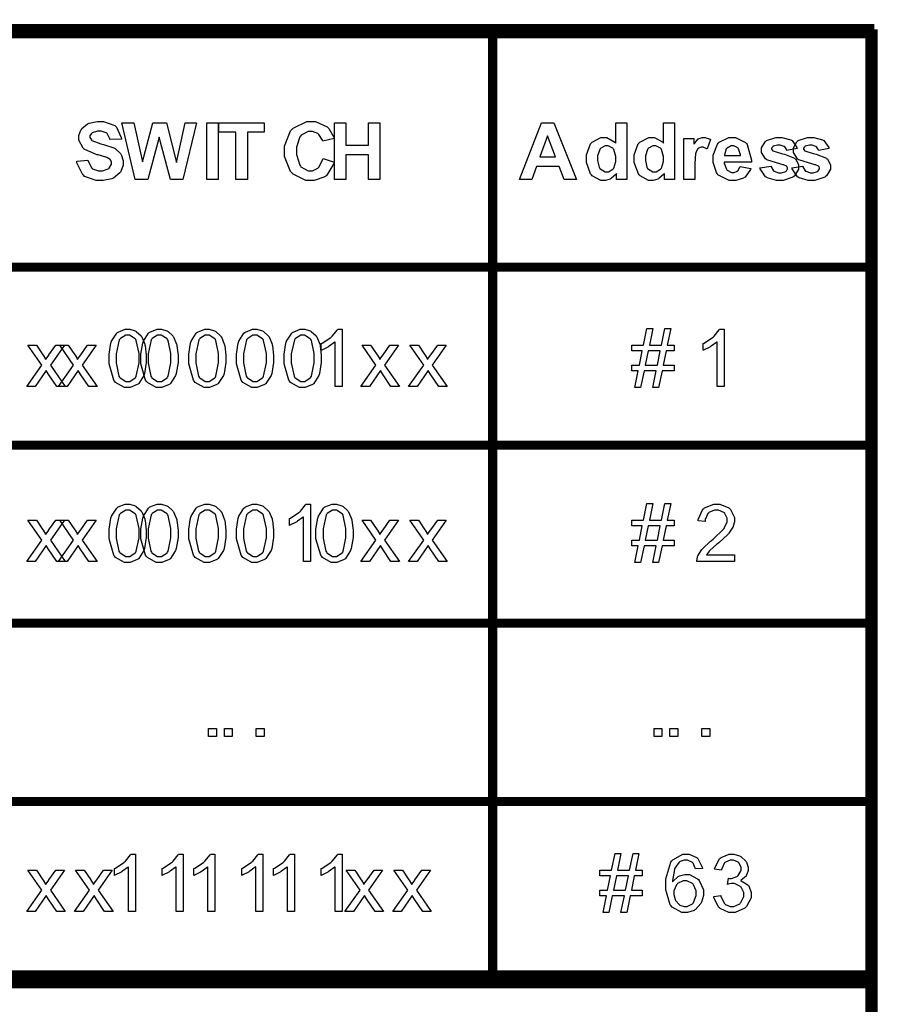
# Model space of a CAD drawing. Units: millimetres. Extents: x 0 to 420, y 0 to 297.
# Drawn here: x 272 to 291, y 177 to 199 of the extents above; entities that cross this region are included whole.
import ezdxf

# ---------------------------------------------------------------- set-up
doc = ezdxf.new("R2010")
doc.units = ezdxf.units.MM

msp = doc.modelspace()

# ---------------------------------------------------------------- linework, layer by layer
for points, const_width in [([(282.224, 177.241), (282.224, 177.441), (282.224, 181.39), (282.224, 185.339), (282.224, 189.289), (282.224, 193.238), (282.224, 198.524), (282.224, 198.623)], 0.2), ([(290.586, 166.715), (290.586, 166.815), (290.586, 177.441), (290.586, 181.39), (290.586, 185.339), (290.586, 189.289), (290.586, 193.238), (290.586, 198.524), (290.586, 198.623)], 0.2), ([(253.033, 198.524), (253.134, 198.524), (263.543, 198.524), (270.625, 198.524), (282.224, 198.524), (290.586, 198.524), (290.685, 198.524)], 0.2), ([(253.033, 193.238), (253.134, 193.238), (263.543, 193.238), (270.625, 193.238), (282.224, 193.238), (290.586, 193.238), (290.685, 193.238)], 0.2), ([(253.033, 189.289), (253.134, 189.289), (263.543, 189.289), (270.625, 189.289), (282.224, 189.289), (290.586, 189.289), (290.685, 189.289)], 0.2), ([(253.033, 185.339), (253.134, 185.339), (263.543, 185.339), (270.625, 185.339), (282.224, 185.339), (290.586, 185.339), (290.685, 185.339)], 0.2), ([(253.033, 181.39), (253.134, 181.39), (263.543, 181.39), (270.625, 181.39), (282.224, 181.39), (290.586, 181.39), (290.685, 181.39)], 0.2), ([(253.033, 177.441), (253.134, 177.441), (263.543, 177.441), (270.625, 177.441), (282.224, 177.441), (290.586, 177.441), (290.685, 177.441)], 0.4)]:
    msp.add_lwpolyline(points, dxfattribs=dict(const_width=const_width))
at = {"const_width": 0.2}
msp.add_lwpolyline([(253.233, 198.41), (290.661, 198.41), (290.661, 166.827), (253.233, 166.827), (253.233, 198.41)], close=True, dxfattribs=at)
for points in [[(273.003, 195.586), (273.251, 195.611), (273.256, 195.591), (273.331, 195.438), (273.342, 195.428), (273.353, 195.418), (273.483, 195.37), (273.527, 195.37), (273.572, 195.37), (273.7, 195.414), (273.712, 195.423), (273.721, 195.431), (273.774, 195.516), (273.774, 195.544), (273.774, 195.563), (273.751, 195.615), (273.747, 195.62), (273.742, 195.625), (273.666, 195.67), (273.655, 195.675), (273.648, 195.678), (273.479, 195.723), (273.452, 195.73), (273.418, 195.738), (273.181, 195.843), (273.167, 195.855), (273.148, 195.873), (273.05, 196.051), (273.05, 196.11), (273.05, 196.156), (273.096, 196.276), (273.105, 196.291), (273.113, 196.307), (273.244, 196.411), (273.262, 196.418), (273.279, 196.426), (273.452, 196.464), (273.51, 196.464), (273.599, 196.464), (273.846, 196.375), (273.867, 196.358), (273.887, 196.34), (273.991, 196.108), (273.992, 196.077), (273.736, 196.067), (273.734, 196.084), (273.676, 196.202), (273.668, 196.209), (273.658, 196.216), (273.545, 196.253), (273.507, 196.253), (273.463, 196.253), (273.344, 196.214), (273.334, 196.205), (273.327, 196.201), (273.294, 196.146), (273.294, 196.127), (273.294, 196.109), (273.326, 196.056), (273.333, 196.051), (273.339, 196.044), (273.534, 195.974), (273.566, 195.965), (273.596, 195.959), (273.826, 195.883), (273.841, 195.875), (273.855, 195.868), (273.972, 195.759), (273.98, 195.745), (273.989, 195.732), (274.03, 195.592), (274.03, 195.544), (274.03, 195.494), (273.979, 195.358), (273.969, 195.341), (273.958, 195.326), (273.816, 195.209), (273.798, 195.201), (273.78, 195.194), (273.586, 195.154), (273.523, 195.154), (273.431, 195.154), (273.177, 195.248), (273.156, 195.266), (273.134, 195.283), (273.007, 195.552), (273.003, 195.586)], [(274.301, 195.177), (274.005, 196.439), (274.268, 196.439), (274.457, 195.573), (274.686, 196.439), (274.99, 196.439), (275.211, 195.558), (275.404, 196.439), (275.659, 196.439), (275.356, 195.177), (275.083, 195.177), (274.833, 196.121), (274.581, 195.177), (274.301, 195.177)], [(275.884, 195.177), (275.884, 196.439), (276.14, 196.439), (276.14, 195.177), (275.884, 195.177)], [(276.53, 195.177), (276.53, 196.227), (276.155, 196.227), (276.155, 196.439), (277.157, 196.439), (277.157, 196.227), (276.785, 196.227), (276.785, 195.177), (276.53, 195.177)], [(278.464, 195.643), (278.711, 195.567), (278.701, 195.533), (278.544, 195.275), (278.522, 195.257), (278.5, 195.241), (278.265, 195.156), (278.187, 195.156), (278.083, 195.156), (277.799, 195.301), (277.773, 195.329), (277.745, 195.358), (277.61, 195.688), (277.61, 195.799), (277.61, 195.921), (277.745, 196.258), (277.773, 196.289), (277.799, 196.319), (278.101, 196.464), (278.201, 196.464), (278.295, 196.464), (278.554, 196.347), (278.579, 196.324), (278.593, 196.312), (278.7, 196.118), (278.707, 196.092), (278.455, 196.033), (278.451, 196.05), (278.372, 196.178), (278.361, 196.187), (278.349, 196.197), (278.229, 196.243), (278.189, 196.243), (278.131, 196.243), (277.975, 196.161), (277.961, 196.143), (277.947, 196.127), (277.873, 195.895), (277.873, 195.818), (277.873, 195.734), (277.945, 195.494), (277.96, 195.478), (277.974, 195.461), (278.131, 195.375), (278.183, 195.375), (278.226, 195.375), (278.346, 195.429), (278.358, 195.44), (278.371, 195.451), (278.459, 195.621), (278.464, 195.643)], [(278.714, 195.177), (278.714, 196.439), (278.97, 196.439), (278.97, 195.943), (279.468, 195.943), (279.468, 196.439), (279.724, 196.439), (279.724, 195.177), (279.468, 195.177), (279.468, 195.73), (278.97, 195.73), (278.97, 195.177), (278.714, 195.177)], [(284.085, 195.177), (283.81, 195.177), (283.701, 195.465), (283.195, 195.465), (283.089, 195.177), (282.819, 195.177), (283.31, 196.439), (283.58, 196.439), (284.085, 195.177)], [(285.196, 195.177), (284.973, 195.177), (284.973, 195.311), (284.963, 195.299), (284.853, 195.201), (284.84, 195.194), (284.827, 195.187), (284.722, 195.154), (284.688, 195.154), (284.619, 195.154), (284.433, 195.261), (284.415, 195.282), (284.396, 195.304), (284.302, 195.555), (284.302, 195.638), (284.302, 195.726), (284.393, 195.971), (284.412, 195.99), (284.43, 196.011), (284.624, 196.111), (284.689, 196.111), (284.755, 196.111), (284.936, 196.007), (284.955, 195.985), (284.955, 196.439), (285.196, 196.439), (285.196, 195.177)], [(286.254, 195.177), (286.031, 195.177), (286.031, 195.311), (286.021, 195.299), (285.911, 195.201), (285.899, 195.194), (285.885, 195.187), (285.781, 195.154), (285.746, 195.154), (285.677, 195.154), (285.491, 195.261), (285.473, 195.282), (285.454, 195.304), (285.36, 195.555), (285.36, 195.638), (285.36, 195.726), (285.451, 195.971), (285.471, 195.99), (285.488, 196.011), (285.683, 196.111), (285.747, 196.111), (285.813, 196.111), (285.994, 196.007), (286.013, 195.985), (286.013, 196.439), (286.254, 196.439), (286.254, 195.177)], [(283.618, 195.679), (283.443, 196.146), (283.272, 195.679), (283.618, 195.679)], [(286.705, 195.177), (286.463, 195.177), (286.463, 196.092), (286.687, 196.092), (286.687, 195.963), (286.697, 195.978), (286.783, 196.08), (286.792, 196.084), (286.799, 196.09), (286.872, 196.111), (286.897, 196.111), (286.937, 196.111), (287.043, 196.074), (287.056, 196.066), (286.982, 195.857), (286.971, 195.863), (286.893, 195.895), (286.868, 195.895), (286.846, 195.895), (286.786, 195.872), (286.781, 195.866), (286.774, 195.862), (286.729, 195.779), (286.726, 195.767), (286.722, 195.755), (286.705, 195.534), (286.705, 195.46), (286.705, 195.177)], [(287.708, 195.466), (287.951, 195.425), (287.942, 195.403), (287.82, 195.235), (287.803, 195.223), (287.787, 195.212), (287.612, 195.154), (287.554, 195.154), (287.464, 195.154), (287.218, 195.286), (287.198, 195.311), (287.183, 195.332), (287.109, 195.553), (287.109, 195.626), (287.109, 195.716), (287.207, 195.963), (287.227, 195.983), (287.247, 196.005), (287.457, 196.111), (287.529, 196.111), (287.609, 196.111), (287.83, 196.001), (287.85, 195.978), (287.869, 195.956), (287.962, 195.61), (287.962, 195.563), (287.357, 195.563), (287.357, 195.545), (287.406, 195.407), (287.416, 195.396), (287.425, 195.387), (287.522, 195.336), (287.555, 195.336), (287.579, 195.336), (287.644, 195.363), (287.65, 195.367), (287.656, 195.373), (287.704, 195.456), (287.708, 195.466)], [(288.15, 195.435), (288.395, 195.472), (288.398, 195.461), (288.45, 195.373), (288.458, 195.366), (288.465, 195.361), (288.559, 195.329), (288.59, 195.329), (288.625, 195.329), (288.724, 195.359), (288.732, 195.365), (288.736, 195.369), (288.764, 195.414), (288.764, 195.428), (288.764, 195.44), (288.749, 195.471), (288.746, 195.474), (288.742, 195.478), (288.674, 195.504), (288.665, 195.505), (288.615, 195.516), (288.306, 195.615), (288.294, 195.624), (288.276, 195.638), (288.185, 195.782), (288.185, 195.831), (288.185, 195.882), (288.262, 196.018), (288.279, 196.032), (288.294, 196.045), (288.5, 196.111), (288.57, 196.111), (288.638, 196.111), (288.834, 196.062), (288.849, 196.051), (288.864, 196.041), (288.969, 195.89), (288.975, 195.869), (288.747, 195.826), (288.745, 195.836), (288.698, 195.905), (288.691, 195.909), (288.684, 195.915), (288.601, 195.938), (288.575, 195.938), (288.541, 195.938), (288.444, 195.916), (288.437, 195.91), (288.432, 195.907), (288.409, 195.875), (288.409, 195.862), (288.409, 195.851), (288.429, 195.822), (288.433, 195.818), (288.439, 195.814), (288.626, 195.758), (288.659, 195.749), (288.691, 195.742), (288.917, 195.653), (288.93, 195.641), (288.943, 195.632), (289.006, 195.504), (289.006, 195.461), (289.006, 195.407), (288.918, 195.26), (288.9, 195.245), (288.882, 195.229), (288.663, 195.154), (288.59, 195.154), (288.516, 195.154), (288.312, 195.217), (288.294, 195.229), (288.276, 195.242), (288.156, 195.414), (288.15, 195.435)], [(288.856, 195.435), (289.1, 195.472), (289.103, 195.461), (289.155, 195.373), (289.163, 195.366), (289.171, 195.361), (289.264, 195.329), (289.296, 195.329), (289.33, 195.329), (289.429, 195.359), (289.438, 195.365), (289.442, 195.369), (289.469, 195.414), (289.469, 195.428), (289.469, 195.44), (289.454, 195.471), (289.452, 195.474), (289.447, 195.478), (289.38, 195.504), (289.37, 195.505), (289.321, 195.516), (289.012, 195.615), (289, 195.624), (288.982, 195.638), (288.891, 195.782), (288.891, 195.831), (288.891, 195.882), (288.968, 196.018), (288.985, 196.032), (289, 196.045), (289.206, 196.111), (289.275, 196.111), (289.344, 196.111), (289.54, 196.062), (289.555, 196.051), (289.57, 196.041), (289.675, 195.89), (289.68, 195.869), (289.453, 195.826), (289.45, 195.836), (289.403, 195.905), (289.397, 195.909), (289.389, 195.915), (289.307, 195.938), (289.281, 195.938), (289.246, 195.938), (289.15, 195.916), (289.143, 195.91), (289.137, 195.907), (289.114, 195.875), (289.114, 195.862), (289.114, 195.851), (289.134, 195.822), (289.139, 195.818), (289.144, 195.814), (289.332, 195.758), (289.365, 195.749), (289.397, 195.742), (289.622, 195.653), (289.636, 195.641), (289.649, 195.632), (289.712, 195.504), (289.712, 195.461), (289.712, 195.407), (289.624, 195.26), (289.606, 195.245), (289.588, 195.229), (289.369, 195.154), (289.296, 195.154), (289.221, 195.154), (289.017, 195.217), (289, 195.229), (288.982, 195.242), (288.862, 195.414), (288.856, 195.435)], [(284.551, 195.654), (284.551, 195.602), (284.584, 195.451), (284.591, 195.44), (284.601, 195.425), (284.717, 195.346), (284.755, 195.346), (284.79, 195.346), (284.887, 195.406), (284.897, 195.417), (284.907, 195.429), (284.955, 195.58), (284.955, 195.629), (284.955, 195.687), (284.907, 195.847), (284.899, 195.858), (284.889, 195.871), (284.787, 195.927), (284.754, 195.927), (284.717, 195.927), (284.619, 195.871), (284.609, 195.858), (284.6, 195.847), (284.551, 195.702), (284.551, 195.654)], [(285.609, 195.654), (285.609, 195.602), (285.643, 195.451), (285.649, 195.44), (285.659, 195.425), (285.775, 195.346), (285.813, 195.346), (285.848, 195.346), (285.946, 195.406), (285.956, 195.417), (285.965, 195.429), (286.013, 195.58), (286.013, 195.629), (286.013, 195.687), (285.965, 195.847), (285.957, 195.858), (285.947, 195.871), (285.845, 195.927), (285.812, 195.927), (285.775, 195.927), (285.677, 195.871), (285.667, 195.858), (285.658, 195.847), (285.609, 195.702), (285.609, 195.654)], [(287.722, 195.712), (287.721, 195.73), (287.677, 195.863), (287.668, 195.872), (287.659, 195.882), (287.572, 195.927), (287.543, 195.927), (287.51, 195.927), (287.42, 195.878), (287.412, 195.869), (287.404, 195.859), (287.361, 195.729), (287.363, 195.712), (287.722, 195.712)], [(273.721, 191.214), (273.721, 191.305), (273.758, 191.553), (273.767, 191.575), (273.774, 191.598), (273.888, 191.775), (273.904, 191.786), (273.918, 191.798), (274.078, 191.859), (274.132, 191.859), (274.176, 191.859), (274.296, 191.826), (274.31, 191.819), (274.322, 191.812), (274.428, 191.714), (274.436, 191.701), (274.445, 191.688), (274.509, 191.532), (274.515, 191.513), (274.519, 191.495), (274.542, 191.284), (274.542, 191.214), (274.542, 191.125), (274.504, 190.879), (274.497, 190.856), (274.489, 190.834), (274.376, 190.656), (274.361, 190.643), (274.345, 190.632), (274.184, 190.57), (274.132, 190.57), (274.06, 190.57), (273.863, 190.679), (273.846, 190.7), (273.825, 190.728), (273.721, 191.093), (273.721, 191.214)], [(273.88, 191.214), (273.88, 191.111), (273.939, 190.817), (273.951, 190.799), (273.964, 190.783), (274.089, 190.697), (274.132, 190.697), (274.176, 190.697), (274.3, 190.783), (274.313, 190.799), (274.323, 190.817), (274.384, 191.115), (274.384, 191.214), (274.384, 191.319), (274.323, 191.613), (274.313, 191.629), (274.3, 191.647), (274.172, 191.731), (274.13, 191.731), (274.088, 191.731), (273.969, 191.656), (273.96, 191.641), (273.946, 191.622), (273.88, 191.316), (273.88, 191.214)], [(274.427, 191.214), (274.427, 191.305), (274.464, 191.553), (274.472, 191.575), (274.479, 191.598), (274.594, 191.775), (274.61, 191.786), (274.624, 191.798), (274.784, 191.859), (274.838, 191.859), (274.881, 191.859), (275.001, 191.826), (275.015, 191.819), (275.028, 191.812), (275.134, 191.714), (275.142, 191.701), (275.15, 191.688), (275.215, 191.532), (275.221, 191.513), (275.225, 191.495), (275.248, 191.284), (275.248, 191.214), (275.248, 191.125), (275.21, 190.879), (275.203, 190.856), (275.194, 190.834), (275.081, 190.656), (275.066, 190.643), (275.051, 190.632), (274.89, 190.57), (274.838, 190.57), (274.766, 190.57), (274.569, 190.679), (274.552, 190.7), (274.53, 190.728), (274.427, 191.093), (274.427, 191.214)], [(274.585, 191.214), (274.585, 191.111), (274.645, 190.817), (274.657, 190.799), (274.669, 190.783), (274.795, 190.697), (274.838, 190.697), (274.881, 190.697), (275.006, 190.783), (275.018, 190.799), (275.029, 190.817), (275.09, 191.115), (275.09, 191.214), (275.09, 191.319), (275.029, 191.613), (275.018, 191.629), (275.006, 191.647), (274.877, 191.731), (274.836, 191.731), (274.793, 191.731), (274.675, 191.656), (274.665, 191.641), (274.652, 191.622), (274.585, 191.316), (274.585, 191.214)], [(275.485, 191.214), (275.485, 191.305), (275.522, 191.553), (275.531, 191.575), (275.537, 191.598), (275.652, 191.775), (275.668, 191.786), (275.682, 191.798), (275.842, 191.859), (275.896, 191.859), (275.94, 191.859), (276.06, 191.826), (276.074, 191.819), (276.086, 191.812), (276.192, 191.714), (276.2, 191.701), (276.209, 191.688), (276.273, 191.532), (276.279, 191.513), (276.283, 191.495), (276.306, 191.284), (276.306, 191.214), (276.306, 191.125), (276.268, 190.879), (276.261, 190.856), (276.253, 190.834), (276.14, 190.656), (276.124, 190.643), (276.109, 190.632), (275.948, 190.57), (275.896, 190.57), (275.824, 190.57), (275.627, 190.679), (275.61, 190.7), (275.588, 190.728), (275.485, 191.093), (275.485, 191.214)], [(275.643, 191.214), (275.643, 191.111), (275.703, 190.817), (275.715, 190.799), (275.728, 190.783), (275.853, 190.697), (275.896, 190.697), (275.94, 190.697), (276.064, 190.783), (276.076, 190.799), (276.087, 190.817), (276.148, 191.115), (276.148, 191.214), (276.148, 191.319), (276.087, 191.613), (276.076, 191.629), (276.064, 191.647), (275.936, 191.731), (275.894, 191.731), (275.852, 191.731), (275.733, 191.656), (275.724, 191.641), (275.71, 191.622), (275.643, 191.316), (275.643, 191.214)], [(276.543, 191.214), (276.543, 191.305), (276.581, 191.553), (276.589, 191.575), (276.596, 191.598), (276.71, 191.775), (276.727, 191.786), (276.741, 191.798), (276.901, 191.859), (276.954, 191.859), (276.998, 191.859), (277.118, 191.826), (277.132, 191.819), (277.144, 191.812), (277.25, 191.714), (277.258, 191.701), (277.267, 191.688), (277.332, 191.532), (277.337, 191.513), (277.341, 191.495), (277.365, 191.284), (277.365, 191.214), (277.365, 191.125), (277.326, 190.879), (277.319, 190.856), (277.311, 190.834), (277.198, 190.656), (277.183, 190.643), (277.167, 190.632), (277.006, 190.57), (276.954, 190.57), (276.883, 190.57), (276.685, 190.679), (276.669, 190.7), (276.647, 190.728), (276.543, 191.093), (276.543, 191.214)], [(276.702, 191.214), (276.702, 191.111), (276.761, 190.817), (276.774, 190.799), (276.786, 190.783), (276.911, 190.697), (276.954, 190.697), (276.998, 190.697), (277.122, 190.783), (277.135, 190.799), (277.146, 190.817), (277.206, 191.115), (277.206, 191.214), (277.206, 191.319), (277.146, 191.613), (277.135, 191.629), (277.122, 191.647), (276.994, 191.731), (276.953, 191.731), (276.91, 191.731), (276.792, 191.656), (276.782, 191.641), (276.768, 191.622), (276.702, 191.316), (276.702, 191.214)], [(277.602, 191.214), (277.602, 191.305), (277.639, 191.553), (277.647, 191.575), (277.654, 191.598), (277.769, 191.775), (277.785, 191.786), (277.799, 191.798), (277.959, 191.859), (278.013, 191.859), (278.056, 191.859), (278.176, 191.826), (278.19, 191.819), (278.203, 191.812), (278.309, 191.714), (278.317, 191.701), (278.325, 191.688), (278.39, 191.532), (278.396, 191.513), (278.4, 191.495), (278.423, 191.284), (278.423, 191.214), (278.423, 191.125), (278.385, 190.879), (278.378, 190.856), (278.369, 190.834), (278.256, 190.656), (278.241, 190.643), (278.226, 190.632), (278.065, 190.57), (278.013, 190.57), (277.941, 190.57), (277.744, 190.679), (277.727, 190.7), (277.705, 190.728), (277.602, 191.093), (277.602, 191.214)], [(277.76, 191.214), (277.76, 191.111), (277.82, 190.817), (277.832, 190.799), (277.844, 190.783), (277.97, 190.697), (278.013, 190.697), (278.056, 190.697), (278.181, 190.783), (278.193, 190.799), (278.204, 190.817), (278.265, 191.115), (278.265, 191.214), (278.265, 191.319), (278.204, 191.613), (278.193, 191.629), (278.181, 191.647), (278.052, 191.731), (278.011, 191.731), (277.968, 191.731), (277.85, 191.656), (277.84, 191.641), (277.827, 191.622), (277.76, 191.316), (277.76, 191.214)], [(278.889, 190.591), (278.735, 190.591), (278.735, 191.579), (278.725, 191.571), (278.602, 191.482), (278.587, 191.473), (278.571, 191.465), (278.434, 191.397), (278.423, 191.392), (278.423, 191.542), (278.444, 191.553), (278.634, 191.676), (278.651, 191.689), (278.667, 191.704), (278.781, 191.847), (278.788, 191.859), (278.889, 191.859), (278.889, 190.591)], [(285.377, 190.57), (285.452, 190.937), (285.306, 190.937), (285.306, 191.065), (285.477, 191.065), (285.542, 191.378), (285.306, 191.378), (285.306, 191.506), (285.567, 191.506), (285.643, 191.876), (285.772, 191.876), (285.698, 191.506), (285.967, 191.506), (286.042, 191.876), (286.171, 191.876), (286.095, 191.506), (286.245, 191.506), (286.245, 191.378), (286.07, 191.378), (286.005, 191.065), (286.245, 191.065), (286.245, 190.937), (285.98, 190.937), (285.904, 190.57), (285.775, 190.57), (285.849, 190.937), (285.58, 190.937), (285.505, 190.57), (285.377, 190.57)], [(287.355, 190.591), (287.201, 190.591), (287.201, 191.579), (287.192, 191.571), (287.069, 191.482), (287.054, 191.473), (287.037, 191.465), (286.901, 191.397), (286.89, 191.392), (286.89, 191.542), (286.91, 191.553), (287.101, 191.676), (287.117, 191.689), (287.133, 191.704), (287.248, 191.847), (287.255, 191.859), (287.355, 191.859), (287.355, 190.591)], [(271.894, 190.591), (272.229, 191.065), (271.919, 191.506), (272.109, 191.506), (272.254, 191.291), (272.259, 191.282), (272.313, 191.198), (272.317, 191.19), (272.322, 191.2), (272.382, 191.284), (272.387, 191.291), (272.539, 191.506), (272.729, 191.506), (272.418, 191.065), (272.748, 190.591), (272.561, 190.591), (272.372, 190.874), (272.328, 190.942), (272.084, 190.591), (271.894, 190.591)], [(272.599, 190.591), (272.934, 191.065), (272.624, 191.506), (272.815, 191.506), (272.959, 191.291), (272.965, 191.282), (273.018, 191.198), (273.022, 191.19), (273.028, 191.2), (273.087, 191.284), (273.093, 191.291), (273.244, 191.506), (273.434, 191.506), (273.123, 191.065), (273.454, 190.591), (273.267, 190.591), (273.078, 190.874), (273.034, 190.942), (272.79, 190.591), (272.599, 190.591)], [(279.302, 190.591), (279.637, 191.065), (279.327, 191.506), (279.517, 191.506), (279.662, 191.291), (279.667, 191.282), (279.721, 191.198), (279.725, 191.19), (279.731, 191.2), (279.79, 191.284), (279.796, 191.291), (279.947, 191.506), (280.137, 191.506), (279.826, 191.065), (280.157, 190.591), (279.969, 190.591), (279.781, 190.874), (279.736, 190.942), (279.492, 190.591), (279.302, 190.591)], [(280.361, 190.591), (280.695, 191.065), (280.386, 191.506), (280.576, 191.506), (280.72, 191.291), (280.726, 191.282), (280.78, 191.198), (280.783, 191.19), (280.789, 191.2), (280.848, 191.284), (280.854, 191.291), (281.005, 191.506), (281.195, 191.506), (280.884, 191.065), (281.215, 190.591), (281.028, 190.591), (280.839, 190.874), (280.795, 190.942), (280.551, 190.591), (280.361, 190.591)], [(285.608, 191.065), (285.875, 191.065), (285.939, 191.378), (285.672, 191.378), (285.608, 191.065)], [(285.377, 186.69), (285.452, 187.056), (285.306, 187.056), (285.306, 187.185), (285.477, 187.185), (285.542, 187.497), (285.306, 187.497), (285.306, 187.626), (285.567, 187.626), (285.643, 187.995), (285.772, 187.995), (285.698, 187.626), (285.967, 187.626), (286.042, 187.995), (286.171, 187.995), (286.095, 187.626), (286.245, 187.626), (286.245, 187.497), (286.07, 187.497), (286.005, 187.185), (286.245, 187.185), (286.245, 187.056), (285.98, 187.056), (285.904, 186.69), (285.775, 186.69), (285.849, 187.056), (285.58, 187.056), (285.505, 186.69), (285.377, 186.69)], [(273.721, 187.334), (273.721, 187.424), (273.758, 187.672), (273.767, 187.695), (273.774, 187.718), (273.888, 187.894), (273.904, 187.905), (273.918, 187.918), (274.078, 187.979), (274.132, 187.979), (274.176, 187.979), (274.296, 187.945), (274.31, 187.938), (274.322, 187.932), (274.428, 187.834), (274.436, 187.82), (274.445, 187.807), (274.509, 187.652), (274.515, 187.632), (274.519, 187.615), (274.542, 187.404), (274.542, 187.334), (274.542, 187.244), (274.504, 186.998), (274.497, 186.975), (274.489, 186.953), (274.376, 186.776), (274.361, 186.763), (274.345, 186.752), (274.184, 186.69), (274.132, 186.69), (274.06, 186.69), (273.863, 186.799), (273.846, 186.82), (273.825, 186.847), (273.721, 187.212), (273.721, 187.334)], [(273.88, 187.334), (273.88, 187.23), (273.939, 186.937), (273.951, 186.919), (273.964, 186.902), (274.089, 186.817), (274.132, 186.817), (274.176, 186.817), (274.3, 186.902), (274.313, 186.919), (274.323, 186.937), (274.384, 187.234), (274.384, 187.334), (274.384, 187.438), (274.323, 187.732), (274.313, 187.748), (274.3, 187.766), (274.172, 187.85), (274.13, 187.85), (274.088, 187.85), (273.969, 187.776), (273.96, 187.761), (273.946, 187.741), (273.88, 187.436), (273.88, 187.334)], [(274.427, 187.334), (274.427, 187.424), (274.464, 187.672), (274.472, 187.695), (274.479, 187.718), (274.594, 187.894), (274.61, 187.905), (274.624, 187.918), (274.784, 187.979), (274.838, 187.979), (274.881, 187.979), (275.001, 187.945), (275.015, 187.938), (275.028, 187.932), (275.134, 187.834), (275.142, 187.82), (275.15, 187.807), (275.215, 187.652), (275.221, 187.632), (275.225, 187.615), (275.248, 187.404), (275.248, 187.334), (275.248, 187.244), (275.21, 186.998), (275.203, 186.975), (275.194, 186.953), (275.081, 186.776), (275.066, 186.763), (275.051, 186.752), (274.89, 186.69), (274.838, 186.69), (274.766, 186.69), (274.569, 186.799), (274.552, 186.82), (274.53, 186.847), (274.427, 187.212), (274.427, 187.334)], [(274.585, 187.334), (274.585, 187.23), (274.645, 186.937), (274.657, 186.919), (274.669, 186.902), (274.795, 186.817), (274.838, 186.817), (274.881, 186.817), (275.006, 186.902), (275.018, 186.919), (275.029, 186.937), (275.09, 187.234), (275.09, 187.334), (275.09, 187.438), (275.029, 187.732), (275.018, 187.748), (275.006, 187.766), (274.877, 187.85), (274.836, 187.85), (274.793, 187.85), (274.675, 187.776), (274.665, 187.761), (274.652, 187.741), (274.585, 187.436), (274.585, 187.334)], [(275.485, 187.334), (275.485, 187.424), (275.522, 187.672), (275.531, 187.695), (275.537, 187.718), (275.652, 187.894), (275.668, 187.905), (275.682, 187.918), (275.842, 187.979), (275.896, 187.979), (275.94, 187.979), (276.06, 187.945), (276.074, 187.938), (276.086, 187.932), (276.192, 187.834), (276.2, 187.82), (276.209, 187.807), (276.273, 187.652), (276.279, 187.632), (276.283, 187.615), (276.306, 187.404), (276.306, 187.334), (276.306, 187.244), (276.268, 186.998), (276.261, 186.975), (276.253, 186.953), (276.14, 186.776), (276.124, 186.763), (276.109, 186.752), (275.948, 186.69), (275.896, 186.69), (275.824, 186.69), (275.627, 186.799), (275.61, 186.82), (275.588, 186.847), (275.485, 187.212), (275.485, 187.334)], [(275.643, 187.334), (275.643, 187.23), (275.703, 186.937), (275.715, 186.919), (275.728, 186.902), (275.853, 186.817), (275.896, 186.817), (275.94, 186.817), (276.064, 186.902), (276.076, 186.919), (276.087, 186.937), (276.148, 187.234), (276.148, 187.334), (276.148, 187.438), (276.087, 187.732), (276.076, 187.748), (276.064, 187.766), (275.936, 187.85), (275.894, 187.85), (275.852, 187.85), (275.733, 187.776), (275.724, 187.761), (275.71, 187.741), (275.643, 187.436), (275.643, 187.334)], [(276.543, 187.334), (276.543, 187.424), (276.581, 187.672), (276.589, 187.695), (276.596, 187.718), (276.71, 187.894), (276.727, 187.905), (276.741, 187.918), (276.901, 187.979), (276.954, 187.979), (276.998, 187.979), (277.118, 187.945), (277.132, 187.938), (277.144, 187.932), (277.25, 187.834), (277.258, 187.82), (277.267, 187.807), (277.332, 187.652), (277.337, 187.632), (277.341, 187.615), (277.365, 187.404), (277.365, 187.334), (277.365, 187.244), (277.326, 186.998), (277.319, 186.975), (277.311, 186.953), (277.198, 186.776), (277.183, 186.763), (277.167, 186.752), (277.006, 186.69), (276.954, 186.69), (276.883, 186.69), (276.685, 186.799), (276.669, 186.82), (276.647, 186.847), (276.543, 187.212), (276.543, 187.334)], [(276.702, 187.334), (276.702, 187.23), (276.761, 186.937), (276.774, 186.919), (276.786, 186.902), (276.911, 186.817), (276.954, 186.817), (276.998, 186.817), (277.122, 186.902), (277.135, 186.919), (277.146, 186.937), (277.206, 187.234), (277.206, 187.334), (277.206, 187.438), (277.146, 187.732), (277.135, 187.748), (277.122, 187.766), (276.994, 187.85), (276.953, 187.85), (276.91, 187.85), (276.792, 187.776), (276.782, 187.761), (276.768, 187.741), (276.702, 187.436), (276.702, 187.334)], [(278.183, 186.711), (278.029, 186.711), (278.029, 187.699), (278.019, 187.69), (277.897, 187.602), (277.881, 187.592), (277.865, 187.584), (277.728, 187.517), (277.717, 187.511), (277.717, 187.661), (277.738, 187.672), (277.928, 187.795), (277.945, 187.809), (277.961, 187.824), (278.076, 187.966), (278.083, 187.979), (278.183, 187.979), (278.183, 186.711)], [(278.307, 187.334), (278.307, 187.424), (278.344, 187.672), (278.353, 187.695), (278.36, 187.718), (278.474, 187.894), (278.49, 187.905), (278.505, 187.918), (278.664, 187.979), (278.718, 187.979), (278.762, 187.979), (278.882, 187.945), (278.896, 187.938), (278.908, 187.932), (279.014, 187.834), (279.022, 187.82), (279.031, 187.807), (279.095, 187.652), (279.101, 187.632), (279.105, 187.615), (279.129, 187.404), (279.129, 187.334), (279.129, 187.244), (279.09, 186.998), (279.083, 186.975), (279.075, 186.953), (278.962, 186.776), (278.947, 186.763), (278.932, 186.752), (278.77, 186.69), (278.718, 186.69), (278.646, 186.69), (278.449, 186.799), (278.433, 186.82), (278.411, 186.847), (278.307, 187.212), (278.307, 187.334)], [(278.466, 187.334), (278.466, 187.23), (278.525, 186.937), (278.537, 186.919), (278.55, 186.902), (278.675, 186.817), (278.718, 186.817), (278.762, 186.817), (278.886, 186.902), (278.899, 186.919), (278.909, 186.937), (278.97, 187.234), (278.97, 187.334), (278.97, 187.438), (278.909, 187.732), (278.899, 187.748), (278.886, 187.766), (278.758, 187.85), (278.717, 187.85), (278.674, 187.85), (278.555, 187.776), (278.546, 187.761), (278.532, 187.741), (278.466, 187.436), (278.466, 187.334)], [(287.587, 186.859), (287.587, 186.711), (286.751, 186.711), (286.749, 186.72), (286.764, 186.81), (286.768, 186.818), (286.774, 186.833), (286.859, 186.972), (286.872, 186.986), (286.883, 187.001), (287.054, 187.16), (287.076, 187.176), (287.109, 187.205), (287.342, 187.428), (287.354, 187.444), (287.365, 187.46), (287.426, 187.588), (287.426, 187.631), (287.426, 187.671), (287.372, 187.777), (287.361, 187.787), (287.35, 187.798), (287.229, 187.85), (287.189, 187.85), (287.143, 187.85), (287.019, 187.794), (287.008, 187.783), (286.996, 187.772), (286.939, 187.642), (286.939, 187.598), (286.781, 187.613), (286.783, 187.644), (286.886, 187.869), (286.904, 187.885), (286.921, 187.901), (287.124, 187.979), (287.192, 187.979), (287.263, 187.979), (287.462, 187.896), (287.48, 187.878), (287.496, 187.861), (287.586, 187.688), (287.586, 187.629), (287.586, 187.591), (287.558, 187.492), (287.554, 187.48), (287.548, 187.467), (287.462, 187.337), (287.451, 187.324), (287.438, 187.311), (287.24, 187.125), (287.212, 187.102), (287.189, 187.083), (287.039, 186.95), (287.033, 186.944), (287.026, 186.937), (286.971, 186.866), (286.968, 186.859), (287.587, 186.859)], [(271.894, 186.711), (272.229, 187.185), (271.919, 187.626), (272.109, 187.626), (272.254, 187.411), (272.259, 187.401), (272.313, 187.317), (272.317, 187.31), (272.322, 187.32), (272.382, 187.404), (272.387, 187.411), (272.539, 187.626), (272.729, 187.626), (272.418, 187.185), (272.748, 186.711), (272.561, 186.711), (272.372, 186.993), (272.328, 187.062), (272.084, 186.711), (271.894, 186.711)], [(272.599, 186.711), (272.934, 187.185), (272.624, 187.626), (272.815, 187.626), (272.959, 187.411), (272.965, 187.401), (273.018, 187.317), (273.022, 187.31), (273.028, 187.32), (273.087, 187.404), (273.093, 187.411), (273.244, 187.626), (273.434, 187.626), (273.123, 187.185), (273.454, 186.711), (273.267, 186.711), (273.078, 186.993), (273.034, 187.062), (272.79, 186.711), (272.599, 186.711)], [(279.302, 186.711), (279.637, 187.185), (279.327, 187.626), (279.517, 187.626), (279.662, 187.411), (279.667, 187.401), (279.721, 187.317), (279.725, 187.31), (279.731, 187.32), (279.79, 187.404), (279.796, 187.411), (279.947, 187.626), (280.137, 187.626), (279.826, 187.185), (280.157, 186.711), (279.969, 186.711), (279.781, 186.993), (279.736, 187.062), (279.492, 186.711), (279.302, 186.711)], [(280.361, 186.711), (280.695, 187.185), (280.386, 187.626), (280.576, 187.626), (280.72, 187.411), (280.726, 187.401), (280.78, 187.317), (280.783, 187.31), (280.789, 187.32), (280.848, 187.404), (280.854, 187.411), (281.005, 187.626), (281.195, 187.626), (280.884, 187.185), (281.215, 186.711), (281.028, 186.711), (280.839, 186.993), (280.795, 187.062), (280.551, 186.711), (280.361, 186.711)], [(285.608, 187.185), (285.875, 187.185), (285.939, 187.497), (285.672, 187.497), (285.608, 187.185)], [(275.923, 182.83), (275.923, 183.007), (276.1, 183.007), (276.1, 182.83), (275.923, 182.83)], [(276.276, 182.83), (276.276, 183.007), (276.452, 183.007), (276.452, 182.83), (276.276, 182.83)], [(276.982, 182.83), (276.982, 183.007), (277.158, 183.007), (277.158, 182.83), (276.982, 182.83)], [(285.801, 182.83), (285.801, 183.007), (285.977, 183.007), (285.977, 182.83), (285.801, 182.83)], [(286.154, 182.83), (286.154, 183.007), (286.33, 183.007), (286.33, 182.83), (286.154, 182.83)], [(286.859, 182.83), (286.859, 183.007), (287.036, 183.007), (287.036, 182.83), (286.859, 182.83)], [(274.303, 178.949), (274.148, 178.949), (274.148, 179.938), (274.139, 179.929), (274.016, 179.841), (274.001, 179.832), (273.984, 179.823), (273.848, 179.756), (273.837, 179.75), (273.837, 179.9), (273.858, 179.912), (274.048, 180.034), (274.064, 180.048), (274.081, 180.063), (274.195, 180.205), (274.202, 180.217), (274.303, 180.217), (274.303, 178.949)], [(275.361, 178.949), (275.207, 178.949), (275.207, 179.938), (275.197, 179.929), (275.075, 179.841), (275.059, 179.832), (275.043, 179.823), (274.906, 179.756), (274.895, 179.75), (274.895, 179.9), (274.916, 179.912), (275.106, 180.034), (275.123, 180.048), (275.139, 180.063), (275.254, 180.205), (275.26, 180.217), (275.361, 180.217), (275.361, 178.949)], [(276.066, 178.949), (275.912, 178.949), (275.912, 179.938), (275.903, 179.929), (275.78, 179.841), (275.765, 179.832), (275.748, 179.823), (275.612, 179.756), (275.601, 179.75), (275.601, 179.9), (275.622, 179.912), (275.812, 180.034), (275.828, 180.048), (275.845, 180.063), (275.959, 180.205), (275.966, 180.217), (276.066, 180.217), (276.066, 178.949)], [(277.125, 178.949), (276.971, 178.949), (276.971, 179.938), (276.961, 179.929), (276.838, 179.841), (276.823, 179.832), (276.807, 179.823), (276.67, 179.756), (276.659, 179.75), (276.659, 179.9), (276.68, 179.912), (276.87, 180.034), (276.887, 180.048), (276.903, 180.063), (277.018, 180.205), (277.024, 180.217), (277.125, 180.217), (277.125, 178.949)], [(277.83, 178.949), (277.676, 178.949), (277.676, 179.938), (277.667, 179.929), (277.544, 179.841), (277.529, 179.832), (277.512, 179.823), (277.376, 179.756), (277.365, 179.75), (277.365, 179.9), (277.385, 179.912), (277.576, 180.034), (277.592, 180.048), (277.608, 180.063), (277.723, 180.205), (277.73, 180.217), (277.83, 180.217), (277.83, 178.949)], [(278.889, 178.949), (278.735, 178.949), (278.735, 179.938), (278.725, 179.929), (278.602, 179.841), (278.587, 179.832), (278.571, 179.823), (278.434, 179.756), (278.423, 179.75), (278.423, 179.9), (278.444, 179.912), (278.634, 180.034), (278.651, 180.048), (278.667, 180.063), (278.781, 180.205), (278.788, 180.217), (278.889, 180.217), (278.889, 178.949)], [(284.671, 178.929), (284.747, 179.295), (284.601, 179.295), (284.601, 179.424), (284.772, 179.424), (284.837, 179.736), (284.601, 179.736), (284.601, 179.865), (284.861, 179.865), (284.937, 180.234), (285.067, 180.234), (284.992, 179.865), (285.261, 179.865), (285.337, 180.234), (285.465, 180.234), (285.389, 179.865), (285.539, 179.865), (285.539, 179.736), (285.364, 179.736), (285.299, 179.424), (285.539, 179.424), (285.539, 179.295), (285.275, 179.295), (285.199, 178.929), (285.069, 178.929), (285.144, 179.295), (284.875, 179.295), (284.799, 178.929), (284.671, 178.929)], [(286.875, 179.903), (286.72, 179.892), (286.716, 179.907), (286.668, 180.017), (286.663, 180.024), (286.651, 180.037), (286.541, 180.09), (286.505, 180.09), (286.472, 180.09), (286.383, 180.058), (286.374, 180.05), (286.362, 180.042), (286.266, 179.912), (286.259, 179.893), (286.252, 179.877), (286.214, 179.634), (286.214, 179.603), (286.223, 179.618), (286.339, 179.722), (286.352, 179.729), (286.366, 179.736), (286.482, 179.769), (286.522, 179.769), (286.588, 179.769), (286.767, 179.675), (286.786, 179.655), (286.804, 179.637), (286.895, 179.43), (286.895, 179.36), (286.895, 179.305), (286.853, 179.158), (286.844, 179.14), (286.836, 179.123), (286.718, 178.992), (286.704, 178.983), (286.689, 178.974), (286.546, 178.929), (286.5, 178.929), (286.42, 178.929), (286.204, 179.047), (286.183, 179.071), (286.162, 179.095), (286.061, 179.43), (286.061, 179.541), (286.061, 179.675), (286.173, 180.045), (286.196, 180.073), (286.216, 180.097), (286.441, 180.217), (286.516, 180.217), (286.577, 180.217), (286.744, 180.148), (286.76, 180.135), (286.775, 180.121), (286.87, 179.928), (286.875, 179.903)], [(287.127, 179.284), (287.281, 179.306), (287.285, 179.284), (287.361, 179.124), (287.372, 179.115), (287.383, 179.105), (287.492, 179.057), (287.529, 179.057), (287.574, 179.057), (287.701, 179.12), (287.715, 179.133), (287.728, 179.147), (287.79, 179.279), (287.79, 179.322), (287.79, 179.366), (287.73, 179.487), (287.719, 179.498), (287.707, 179.51), (287.583, 179.567), (287.543, 179.567), (287.515, 179.567), (287.442, 179.553), (287.433, 179.549), (287.449, 179.685), (287.452, 179.685), (287.475, 179.683), (287.475, 179.683), (287.52, 179.683), (287.639, 179.727), (287.653, 179.735), (287.666, 179.745), (287.733, 179.856), (287.733, 179.893), (287.733, 179.929), (287.685, 180.026), (287.675, 180.034), (287.666, 180.044), (287.561, 180.09), (287.526, 180.09), (287.488, 180.09), (287.384, 180.044), (287.375, 180.034), (287.364, 180.024), (287.3, 179.881), (287.298, 179.862), (287.142, 179.889), (287.146, 179.915), (287.253, 180.118), (287.271, 180.132), (287.288, 180.147), (287.464, 180.217), (287.524, 180.217), (287.571, 180.217), (287.697, 180.181), (287.712, 180.173), (287.726, 180.166), (287.838, 180.066), (287.846, 180.053), (287.853, 180.041), (287.892, 179.928), (287.892, 179.889), (287.892, 179.854), (287.854, 179.754), (287.847, 179.742), (287.841, 179.731), (287.732, 179.643), (287.718, 179.636), (287.736, 179.632), (287.881, 179.542), (287.892, 179.528), (287.901, 179.515), (287.954, 179.371), (287.954, 179.323), (287.954, 179.254), (287.853, 179.062), (287.834, 179.043), (287.813, 179.025), (287.6, 178.929), (287.529, 178.929), (287.459, 178.929), (287.27, 179.012), (287.252, 179.027), (287.233, 179.045), (287.128, 179.258), (287.127, 179.284)], [(271.894, 178.949), (272.229, 179.424), (271.919, 179.865), (272.109, 179.865), (272.254, 179.649), (272.259, 179.64), (272.313, 179.556), (272.317, 179.549), (272.322, 179.559), (272.382, 179.643), (272.387, 179.649), (272.539, 179.865), (272.729, 179.865), (272.418, 179.424), (272.748, 178.949), (272.561, 178.949), (272.372, 179.232), (272.328, 179.301), (272.084, 178.949), (271.894, 178.949)], [(272.952, 178.949), (273.287, 179.424), (272.977, 179.865), (273.167, 179.865), (273.312, 179.649), (273.317, 179.64), (273.371, 179.556), (273.375, 179.549), (273.381, 179.559), (273.44, 179.643), (273.446, 179.649), (273.597, 179.865), (273.787, 179.865), (273.476, 179.424), (273.807, 178.949), (273.619, 178.949), (273.431, 179.232), (273.386, 179.301), (273.142, 178.949), (272.952, 178.949)], [(278.949, 178.949), (279.284, 179.424), (278.974, 179.865), (279.165, 179.865), (279.309, 179.649), (279.315, 179.64), (279.368, 179.556), (279.372, 179.549), (279.378, 179.559), (279.437, 179.643), (279.443, 179.649), (279.594, 179.865), (279.784, 179.865), (279.473, 179.424), (279.804, 178.949), (279.617, 178.949), (279.428, 179.232), (279.384, 179.301), (279.14, 178.949), (278.949, 178.949)], [(280.008, 178.949), (280.342, 179.424), (280.033, 179.865), (280.223, 179.865), (280.368, 179.649), (280.373, 179.64), (280.427, 179.556), (280.431, 179.549), (280.436, 179.559), (280.496, 179.643), (280.501, 179.649), (280.653, 179.865), (280.843, 179.865), (280.532, 179.424), (280.862, 178.949), (280.675, 178.949), (280.486, 179.232), (280.442, 179.301), (280.198, 178.949), (280.008, 178.949)], [(284.903, 179.424), (285.17, 179.424), (285.234, 179.736), (284.966, 179.736), (284.903, 179.424)], [(286.239, 179.359), (286.239, 179.322), (286.267, 179.218), (286.272, 179.206), (286.278, 179.193), (286.356, 179.101), (286.368, 179.094), (286.377, 179.089), (286.467, 179.056), (286.497, 179.056), (286.538, 179.056), (286.654, 179.122), (286.666, 179.134), (286.678, 179.148), (286.737, 179.301), (286.737, 179.351), (286.737, 179.403), (286.679, 179.543), (286.668, 179.556), (286.655, 179.57), (286.531, 179.632), (286.491, 179.632), (286.446, 179.632), (286.325, 179.57), (286.314, 179.556), (286.301, 179.543), (286.239, 179.406), (286.239, 179.359)]]:
    msp.add_lwpolyline(points, close=True)

doc.saveas('drawing.dxf')
